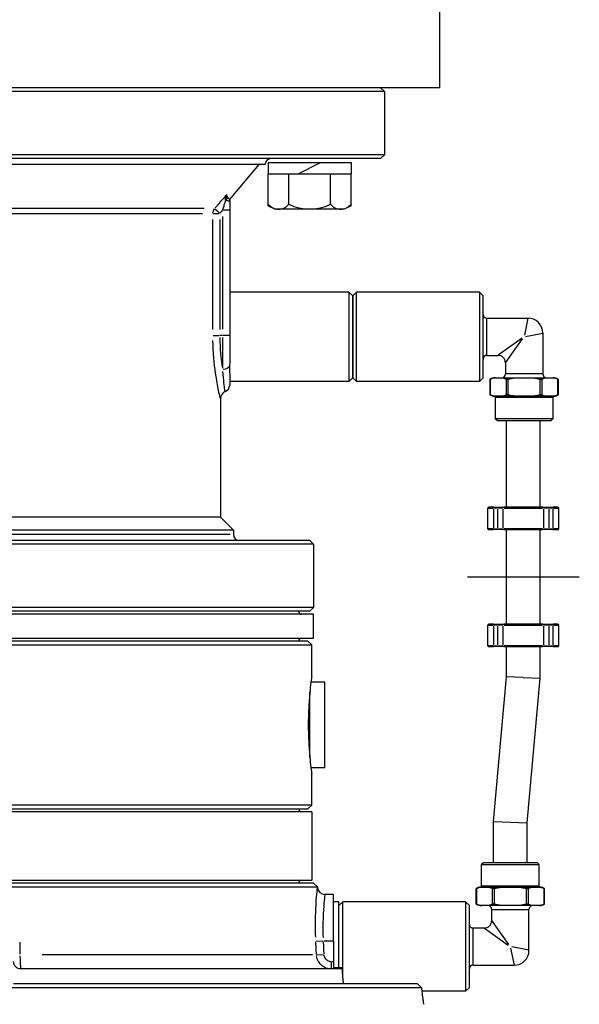
# Model space of a CAD drawing. Extents: x 605 to 1078, y -152 to 460.
# Drawn here: x 737 to 740, y -52 to -47 of the extents above; entities that cross this region are included whole.
import ezdxf

# ---------------------------------------------------------------- set-up
doc = ezdxf.new("R2010")
doc.units = 0
doc.header["$MEASUREMENT"] = 0
doc.linetypes.add('PHANTOM', pattern=[2.5, 1.25, -0.25, 0.25, -0.25, 0.25, -0.25])
for name, color, linetype in [('OBJECT-LT', 8, 'CONTINUOUS'), ('OBJECT-STD', 3, 'CONTINUOUS'), ('PHANTOM', 8, 'PHANTOM')]:
    doc.layers.add(name, color=color, linetype=linetype)

msp = doc.modelspace()

# ---------------------------------------------------------------- linework, layer by layer
at = {"layer": 'OBJECT-LT', "color": 0}
for p, q in [((738.0045, -47.5493), (738.0045, -47.6093)), ((738.0045, -47.5493), (738.4417, -47.5493)), ((738.1623, -47.6093), (738.2796, -47.5493)), ((738.4417, -47.5493), (738.4417, -47.6093)), ((738.0045, -47.6093), (738.4417, -47.6093)), ((738.0045, -47.7791), (738.0045, -47.6093)), ((738.1138, -47.77), (738.1138, -47.6093)), ((738.3324, -47.77), (738.3324, -47.6093)), ((738.4417, -47.7791), (738.4417, -47.6093)), ((737.6663, -47.7939), (735.1599, -47.7939)), ((737.8008, -47.8015), (737.7666, -47.8015)), ((738.0045, -47.7791), (738.0406, -47.7971)), ((738.4057, -47.7971), (738.0406, -47.7971)), ((738.4417, -47.7791), (738.4057, -47.7971)), ((735.1684, -47.8192), (737.6578, -47.8192)), ((737.712, -48.4324), (737.712, -47.8514)), ((737.7127, -47.8192), (737.7456, -47.8192)), ((737.7481, -47.8514), (737.7481, -48.4324)), ((737.7636, -48.4315), (737.7636, -47.8347)), ((739.1592, -48.568), (739.1592, -48.3736)), ((739.3756, -48.3727), (739.3576, -48.4631)), ((737.7127, -48.4647), (737.7456, -48.4647)), ((737.7628, -48.4647), (737.7489, -48.4647)), ((737.8006, -48.4647), (737.7664, -48.4647)), ((739.3452, -48.4785), (739.2186, -48.5689)), ((739.2579, -48.6082), (739.3483, -48.4816)), ((739.3637, -48.4692), (739.4541, -48.4512)), ((739.4532, -48.6676), (739.2588, -48.6676)), ((739.177, -48.6991), (739.177, -48.7737)), ((739.2622, -48.7737), (739.2622, -48.6991)), ((739.2708, -48.6991), (739.2708, -48.7737)), ((739.4412, -48.7737), (739.4412, -48.6991)), ((739.4498, -48.6991), (739.4498, -48.7737)), ((739.535, -48.7737), (739.535, -48.6991)), ((739.5111, -48.7855), (739.2009, -48.7855)), ((739.2053, -48.7904), (739.5067, -48.7904)), ((739.1649, -49.3768), (739.1921, -49.3768)), ((739.1944, -49.3719), (739.1944, -49.3764)), ((739.1944, -49.3822), (739.1944, -49.4796)), ((739.2154, -49.3768), (739.1955, -49.3768)), ((739.2166, -49.3719), (739.2166, -49.3764)), ((739.2166, -49.4796), (739.2166, -49.3822)), ((739.2429, -49.3768), (739.2183, -49.3768)), ((739.2436, -49.3822), (739.2436, -49.4796)), ((739.2498, -49.3768), (739.4539, -49.3768)), ((739.4601, -49.4796), (739.4601, -49.3822)), ((739.4855, -49.3768), (739.4608, -49.3768)), ((739.4872, -49.3719), (739.4872, -49.3764)), ((739.4872, -49.3822), (739.4872, -49.4796)), ((739.5082, -49.3768), (739.4883, -49.3768)), ((739.5093, -49.3764), (739.5093, -49.3719)), ((739.5093, -49.4796), (739.5093, -49.3822)), ((739.5117, -49.3768), (739.5388, -49.3768)), ((737.8032, -49.5159), (735.0229, -49.5159)), ((739.1921, -49.485), (739.1649, -49.485)), ((739.1944, -49.4899), (739.1944, -49.4854)), ((739.1955, -49.485), (739.2154, -49.485)), ((739.2166, -49.4899), (739.2166, -49.4854)), ((739.2183, -49.485), (739.2429, -49.485)), ((739.4539, -49.485), (739.2498, -49.485)), ((739.4608, -49.485), (739.4855, -49.485)), ((739.4872, -49.4899), (739.4872, -49.4854)), ((739.4883, -49.485), (739.5082, -49.485)), ((739.5093, -49.4899), (739.5093, -49.4854)), ((739.5388, -49.485), (739.5117, -49.485)), ((739.1944, -49.99), (739.1944, -49.9945)), ((739.2166, -49.99), (739.2166, -49.9945)), ((739.4872, -49.99), (739.4872, -49.9945)), ((739.5093, -49.9945), (739.5093, -49.99)), ((739.1649, -49.9949), (739.1921, -49.9949)), ((739.1944, -50.0003), (739.1944, -50.0977)), ((739.2154, -49.9949), (739.1955, -49.9949)), ((739.2166, -50.0977), (739.2166, -50.0003)), ((739.2429, -49.9949), (739.2183, -49.9949)), ((739.2436, -50.0003), (739.2436, -50.0977)), ((739.2498, -49.9949), (739.4539, -49.9949)), ((739.4601, -50.0977), (739.4601, -50.0003)), ((739.4855, -49.9949), (739.4608, -49.9949)), ((739.4872, -50.0003), (739.4872, -50.0977)), ((739.5082, -49.9949), (739.4883, -49.9949)), ((739.5093, -50.0977), (739.5093, -50.0003)), ((739.5117, -49.9949), (739.5388, -49.9949)), ((739.1921, -50.1031), (739.1649, -50.1031)), ((739.1944, -50.108), (739.1944, -50.1035)), ((739.1955, -50.1031), (739.2154, -50.1031)), ((739.2166, -50.108), (739.2166, -50.1035)), ((739.2183, -50.1031), (739.2429, -50.1031)), ((739.4539, -50.1031), (739.2498, -50.1031)), ((739.4608, -50.1031), (739.4855, -50.1031)), ((739.4872, -50.108), (739.4872, -50.1035)), ((739.4883, -50.1031), (739.5082, -50.1031)), ((739.5093, -50.108), (739.5093, -50.1035)), ((739.5388, -50.1031), (739.5117, -50.1031)), ((739.1044, -51.3901), (739.1044, -51.4647)), ((739.1283, -51.3783), (739.4385, -51.3783)), ((739.4341, -51.3734), (739.1327, -51.3734)), ((739.1896, -51.4647), (739.1896, -51.3901)), ((739.1982, -51.3901), (739.1982, -51.4647)), ((739.3686, -51.4647), (739.3686, -51.3901)), ((739.3772, -51.3901), (739.3772, -51.4647)), ((739.4624, -51.4647), (739.4624, -51.3901)), ((739.1862, -51.4962), (739.3806, -51.4962)), ((739.0865, -51.7902), (739.0865, -51.5958)), ((739.146, -51.5949), (739.2726, -51.6853)), ((739.2757, -51.6822), (739.1853, -51.5556)), ((738.2919, -51.6636), (738.2563, -51.6652)), ((738.3457, -51.6635), (738.2974, -51.6635)), ((739.2849, -51.7007), (739.303, -51.7911)), ((739.3815, -51.7126), (739.2911, -51.6946)), ((738.2375, -51.7358), (736.8092, -51.7358)), ((738.2594, -51.7358), (738.295, -51.7342)), ((738.3376, -51.7748), (738.3376, -51.811)), ((738.3381, -51.7718), (738.3478, -51.7718))]:
    msp.add_line(p, q, dxfattribs=at)
for centre, radius, start, end in [((738.0591, -47.7283), 0.0687, 217.341, 322.659), ((738.2231, -47.5627), 0.2344, 242.2042, 297.7958), ((738.3871, -47.7283), 0.0687, 217.341, 322.659)]:
    msp.add_arc(centre, radius, start, end, dxfattribs=at)
at = {"layer": 'OBJECT-LT', "color": 0, "extrusion": (0, 0, -1)}
for centre, major_axis, ratio, start_param, end_param in [((737.7665, -47.7315), (0.0194, 0.0031), 0.669956, 0.051737, 0.983007), ((737.7707, -47.7426), (0.0165, 0.0107), 0.572489, 0.069057, 1.312091), ((737.7502, -47.8192), (0, 0.0394), 0.970351, 4.747296, 5.375614), ((737.7502, -47.8192), (-0.0296, 0.0259), 0.034516, 4.819017, 6.029592), ((737.7615, -48.6205), (0.0394, 0), 0.607548, 0.205403, 1.44933), ((739.2481, -49.3768), (0, 0.00492), 0.916515, 4.790929, 6.204645), ((739.4556, -49.3768), (0, 0.00492), 0.916515, 0.07854, 1.492257), ((739.2481, -49.485), (0, -0.00492), 0.916515, 0.07854, 1.492257), ((739.4556, -49.485), (0, -0.00492), 0.916515, 4.790929, 6.204645), ((739.2481, -49.9949), (0, 0.00492), 0.916515, 4.790929, 6.204645), ((739.4556, -49.9949), (0, 0.00492), 0.916515, 0.07854, 1.492257), ((739.2481, -50.1031), (0, -0.00492), 0.916515, 0.07854, 1.492257), ((739.4556, -50.1031), (0, -0.00492), 0.916515, 4.790929, 6.204645)]:
    msp.add_ellipse(centre, major_axis=major_axis, ratio=ratio, start_param=start_param, end_param=end_param, dxfattribs=at)
at = {"layer": 'OBJECT-LT', "color": 0}
for points, knots in [([(737.7242, -47.7901), (737.7391, -47.7731), (737.754, -47.756), (737.7734, -47.7338), (737.778, -47.7286), (737.7825, -47.7234)], [-2.062706, -2.062706, -2.062706, -2.062706, -1.7171836, -1.7171836, -1.6117114, -1.6117114, -1.6117114, -1.6117114]), ([(737.7644, -47.7989), (737.7655, -47.7956), (737.7665, -47.7922), (737.7697, -47.7822), (737.7718, -47.7756), (737.7756, -47.7634), (737.7774, -47.7578), (737.779, -47.7523)], [-0.6359851, -0.6359851, -0.6359851, -0.6359851, -0.5715598, -0.5715598, -0.4409176, -0.4409176, -0.3259144, -0.3259144, -0.3259144, -0.3259144]), ([(737.7796, -47.7495), (737.7795, -47.7493), (737.7794, -47.7491), (737.7791, -47.7484), (737.779, -47.7478), (737.7786, -47.7463), (737.7784, -47.7453), (737.7782, -47.7435), (737.7782, -47.7425), (737.7782, -47.7416)], [-0.07414481, -0.07414481, -0.07414481, -0.07414481, -0.06829127, -0.06829127, -0.05268184, -0.05268184, -0.02770675, -0.02770675, -0.00390236, -0.00390236, -0.00390236, -0.00390236]), ([(737.7783, -47.74), (737.7783, -47.7394), (737.7784, -47.7389), (737.7787, -47.7368), (737.779, -47.7353), (737.78, -47.7315), (737.7808, -47.7292), (737.7828, -47.7247), (737.7839, -47.7226), (737.7851, -47.7206)], [-0.176212, -0.176212, -0.176212, -0.176212, -0.162226, -0.162226, -0.1249302, -0.1249302, -0.0652568, -0.0652568, -0.0083806, -0.0083806, -0.0083806, -0.0083806]), ([(737.8008, -47.7546), (737.8007, -47.7546), (737.8006, -47.7546), (737.7999, -47.7547), (737.7989, -47.7546), (737.7957, -47.7544), (737.7929, -47.7541), (737.7869, -47.7528), (737.7838, -47.7518), (737.7811, -47.7505)], [-0.1384078, -0.1384078, -0.1384078, -0.1384078, -0.1274809, -0.1274809, -0.0983424, -0.0983424, -0.0517208, -0.0517208, -0.0072846, -0.0072846, -0.0072846, -0.0072846]), ([(737.7636, -48.6365), (737.7636, -48.6311), (737.7636, -48.6255), (737.7636, -48.5759), (737.7636, -48.5253), (737.7636, -48.4743)], [-0.8050458, -0.8050458, -0.8050458, -0.8050458, -0.7175211, -0.7175211, -0.0423708, -0.0423708, -0.0423708, -0.0423708]), ([(737.7513, -48.796), (737.749, -48.7878), (737.737, -48.7383), (737.7192, -48.6134), (737.7135, -48.5526), (737.7123, -48.4908)], [-2.520021, -2.520021, -2.520021, -2.520021, -1.076557, -1.076557, -0.132633, -0.132633, -0.132633, -0.132633]), ([(737.7762, -48.7603), (737.7761, -48.7593), (737.7756, -48.7559), (737.7728, -48.7338), (737.7685, -48.6996), (737.7645, -48.6547)], [-1.125794, -1.125794, -1.125794, -1.125794, -0.841044, -0.841044, -0.059252, -0.059252, -0.059252, -0.059252]), ([(738.255, -51.6429), (738.2533, -51.5907), (738.2539, -51.5396), (738.2587, -51.4305), (738.2634, -51.3876), (738.2643, -51.3807)], [-4.418135, -4.418135, -4.418135, -4.418135, -3.619858, -3.619858, -2.377798, -2.377798, -2.377798, -2.377798]), ([(738.3036, -51.4183), (738.3028, -51.4242), (738.2978, -51.4611), (738.2929, -51.5552), (738.2922, -51.5993), (738.2939, -51.6443)], [2.377798, 2.377798, 2.377798, 2.377798, 3.619858, 3.619858, 4.418135, 4.418135, 4.418135, 4.418135]), ([(736.6926, -51.6687), (736.6926, -51.6753), (736.6926, -51.6818), (736.6926, -51.7007), (736.6926, -51.7131), (736.6926, -51.7277), (736.6926, -51.73), (736.6926, -51.7323)], [-0.9242397, -0.9242397, -0.9242397, -0.9242397, -0.8244192, -0.8244192, -0.6359805, -0.6359805, -0.6010736, -0.6010736, -0.6010736, -0.6010736]), ([(738.2588, -51.7323), (738.2587, -51.73), (738.2586, -51.7277), (738.2579, -51.7131), (738.2574, -51.7007), (738.2565, -51.6818), (738.2562, -51.6753), (738.256, -51.6687)], [-0.3411198, -0.3411198, -0.3411198, -0.3411198, -0.3062129, -0.3062129, -0.1177742, -0.1177742, -0.0179537, -0.0179537, -0.0179537, -0.0179537]), ([(738.2948, -51.667), (738.2951, -51.6736), (738.2954, -51.6801), (738.2963, -51.699), (738.2968, -51.7114), (738.2975, -51.726), (738.2976, -51.7283), (738.2977, -51.7306)], [0.0179537, 0.0179537, 0.0179537, 0.0179537, 0.1177742, 0.1177742, 0.3062129, 0.3062129, 0.3411198, 0.3411198, 0.3411198, 0.3411198]), ([(736.6927, -51.7418), (736.6927, -51.7468), (736.6928, -51.7518), (736.6931, -51.7643), (736.6934, -51.7715), (736.694, -51.7821), (736.6942, -51.7859), (736.6946, -51.7911), (736.6948, -51.7927), (736.6952, -51.7968), (736.6954, -51.799), (736.6961, -51.8041), (736.6965, -51.8066), (736.6973, -51.8096), (736.6977, -51.8105), (736.6981, -51.8109)], [0.015266, 0.015266, 0.015266, 0.015266, 0.0534308, 0.0534308, 0.1144946, 0.1144946, 0.1526595, 0.1526595, 0.171742, 0.171742, 0.2022739, 0.2022739, 0.2511249, 0.2511249, 0.2900531, 0.2900531, 0.2900531, 0.2900531]), ([(738.3316, -51.8109), (738.3267, -51.8105), (738.3217, -51.8097), (738.3092, -51.8062), (738.3018, -51.803), (738.2908, -51.7959), (738.2869, -51.7928), (738.2815, -51.7877), (738.2797, -51.7859), (738.2755, -51.7809), (738.2731, -51.7777), (738.2675, -51.7688), (738.2648, -51.763), (738.2612, -51.752), (738.26, -51.7469), (738.2594, -51.7418)], [0.015266, 0.015266, 0.015266, 0.015266, 0.0534308, 0.0534308, 0.1144946, 0.1144946, 0.1526595, 0.1526595, 0.171742, 0.171742, 0.2022739, 0.2022739, 0.2511249, 0.2511249, 0.2900531, 0.2900531, 0.2900531, 0.2900531]), ([(738.2981, -51.7371), (738.2984, -51.7397), (738.2989, -51.7422), (738.3008, -51.7477), (738.3021, -51.7506), (738.305, -51.755), (738.3062, -51.7567), (738.3083, -51.7591), (738.3092, -51.76), (738.3119, -51.7626), (738.314, -51.7642), (738.3195, -51.7677), (738.3232, -51.7693), (738.3295, -51.771), (738.3321, -51.7714), (738.3346, -51.7716)], [-0.2900531, -0.2900531, -0.2900531, -0.2900531, -0.2511249, -0.2511249, -0.2022739, -0.2022739, -0.171742, -0.171742, -0.1526595, -0.1526595, -0.1144946, -0.1144946, -0.0534308, -0.0534308, -0.015266, -0.015266, -0.015266, -0.015266])]:
    msp.add_open_spline(points, degree=3, knots=knots, dxfattribs=at)
for points in [[(737.7628, -47.8024), (737.7582, -47.8077), (737.7535, -47.813), (737.7489, -47.8183)], [(737.7482, -48.4743), (737.7488, -48.5323), (737.7547, -48.5901), (737.7623, -48.6367)]]:
    msp.add_open_spline(points, degree=3, dxfattribs=at)
at = {"layer": 'OBJECT-STD', "color": 0}
for p, q in [((738.9106, -47.1556), (738.9106, -46.5306)), ((738.9106, -47.1556), (733.9106, -47.1556)), ((738.6178, -47.1753), (734.2084, -47.1753)), ((738.5981, -47.1556), (734.2281, -47.1556)), ((738.5981, -47.1556), (738.6178, -47.1753)), ((738.6178, -47.1753), (738.6178, -47.5099)), ((738.6178, -47.5099), (734.2084, -47.5099)), ((738.5981, -47.5296), (734.2281, -47.5296)), ((738.5981, -47.5296), (738.6178, -47.5099)), ((737.9879, -47.5611), (734.8383, -47.5611)), ((737.7997, -47.7476), (737.9562, -47.5611)), ((737.8009, -47.8015), (737.8009, -48.4366)), ((738.4308, -48.2346), (737.8009, -48.2346)), ((738.4308, -48.2346), (738.4308, -48.707)), ((738.4505, -48.2543), (738.4308, -48.2346)), ((738.4505, -48.2543), (738.4702, -48.2346)), ((738.4505, -48.2543), (738.4505, -48.6873)), ((738.4505, -48.6873), (738.4505, -48.2543)), ((738.4702, -48.707), (738.4702, -48.2346)), ((739.1198, -48.2346), (738.4702, -48.2346)), ((739.1198, -48.2346), (739.1198, -48.707)), ((739.1395, -48.2543), (739.1198, -48.2346)), ((739.1395, -48.6873), (739.1395, -48.2543)), ((739.1592, -48.3724), (739.3757, -48.3724)), ((739.4544, -48.4511), (739.4544, -48.6676)), ((739.1592, -48.5692), (739.2182, -48.5692)), ((739.2576, -48.6086), (739.2576, -48.6676)), ((738.4505, -48.6873), (738.4308, -48.707)), ((738.4505, -48.6873), (738.4702, -48.707)), ((739.1395, -48.6873), (739.1198, -48.707)), ((739.2034, -48.6873), (739.5086, -48.6873)), ((738.4308, -48.707), (737.8007, -48.707)), ((739.1198, -48.707), (738.4702, -48.707)), ((739.1757, -48.6958), (739.1757, -48.777)), ((739.5363, -48.6958), (739.5363, -48.777)), ((739.2034, -48.7904), (739.2034, -48.9039)), ((739.5086, -48.7904), (739.5086, -48.9039)), ((737.7517, -48.7973), (737.7517, -49.4248)), ((739.5086, -48.9039), (739.2034, -48.9039)), ((739.2133, -48.9137), (739.2034, -48.9039)), ((739.2133, -48.9137), (739.4987, -48.9137)), ((739.2633, -49.3718), (739.2633, -48.9137)), ((739.4404, -48.9204), (739.4421, -48.9137)), ((739.4404, -49.3718), (739.4404, -48.9204)), ((739.4987, -48.9137), (739.5086, -48.9039)), ((739.1649, -49.485), (739.1649, -49.3768)), ((739.1944, -49.3718), (739.1698, -49.3718)), ((739.1944, -49.3718), (739.2166, -49.3718)), ((739.2166, -49.3718), (739.2481, -49.3718)), ((739.4556, -49.3718), (739.2481, -49.3718)), ((739.4556, -49.3718), (739.4872, -49.3718)), ((739.4872, -49.3718), (739.5093, -49.3718)), ((739.534, -49.3718), (739.5093, -49.3718)), ((739.5389, -49.485), (739.5389, -49.3768)), ((737.7517, -49.4248), (735.0745, -49.4248)), ((737.7517, -49.4248), (737.8206, -49.4936)), ((737.8206, -49.4936), (735.0056, -49.4936)), ((737.8206, -49.4936), (737.8206, -49.5159)), ((739.1698, -49.49), (739.1944, -49.49)), ((739.2166, -49.49), (739.1944, -49.49)), ((739.2481, -49.49), (739.2166, -49.49)), ((739.2481, -49.49), (739.4556, -49.49)), ((739.2633, -49.99), (739.2633, -49.49)), ((739.4404, -49.99), (739.4404, -49.49)), ((739.4872, -49.49), (739.4556, -49.49)), ((739.5093, -49.49), (739.4872, -49.49)), ((739.5093, -49.49), (739.534, -49.49)), ((738.2438, -49.567), (734.5824, -49.567)), ((738.2241, -49.5473), (734.6021, -49.5473)), ((738.2241, -49.5473), (738.2438, -49.567)), ((738.2438, -49.567), (738.2438, -49.9017)), ((738.2438, -49.9017), (734.5824, -49.9017)), ((738.2438, -49.9371), (734.5824, -49.9371)), ((738.2241, -49.9214), (734.6021, -49.9214)), ((738.2241, -49.9214), (738.2438, -49.9017)), ((738.2438, -50.0631), (738.2438, -49.9371)), ((739.1944, -49.99), (739.1698, -49.99)), ((739.1944, -49.99), (739.2166, -49.99)), ((739.2166, -49.99), (739.2481, -49.99)), ((739.4556, -49.99), (739.2481, -49.99)), ((739.4556, -49.99), (739.4872, -49.99)), ((739.4872, -49.99), (739.5093, -49.99)), ((739.534, -49.99), (739.5093, -49.99)), ((739.1649, -50.1031), (739.1649, -49.9949)), ((739.5389, -50.1031), (739.5389, -49.9949)), ((734.5824, -50.0631), (738.2438, -50.0631)), ((738.2143, -50.0788), (734.6119, -50.0788)), ((738.2143, -50.0788), (738.234, -50.0985)), ((734.5922, -50.0985), (738.234, -50.0985)), ((738.234, -50.2658), (738.234, -50.0985)), ((739.1698, -50.1081), (739.1944, -50.1081)), ((739.2166, -50.1081), (739.1944, -50.1081)), ((739.2481, -50.1081), (739.2166, -50.1081)), ((739.2481, -50.1081), (739.4556, -50.1081)), ((739.2633, -50.2674), (739.2633, -50.1081)), ((739.4404, -50.2753), (739.4404, -50.1081)), ((739.4872, -50.1081), (739.4556, -50.1081)), ((739.5093, -50.1081), (739.4872, -50.1081)), ((739.5093, -50.1081), (739.534, -50.1081)), ((738.3029, -50.2954), (738.23, -50.2954)), ((738.3029, -50.7481), (738.3029, -50.2954)), ((739.1948, -51.0311), (739.2633, -50.2674)), ((739.3519, -50.2713), (739.2633, -50.2674)), ((739.3519, -50.2713), (739.4404, -50.2753)), ((739.372, -51.039), (739.4404, -50.2753)), ((738.2241, -50.6942), (738.2241, -50.3493)), ((738.3029, -50.7481), (738.23, -50.7481)), ((738.234, -50.945), (738.234, -50.7777)), ((738.234, -50.945), (734.5922, -50.945)), ((738.234, -50.9804), (734.5922, -50.9804)), ((734.6119, -50.9647), (738.2143, -50.9647)), ((738.2143, -50.9647), (738.234, -50.945)), ((738.234, -50.9804), (738.234, -51.3426)), ((739.1948, -51.0311), (739.2834, -51.035)), ((739.1948, -51.2501), (739.1948, -51.0311)), ((739.2834, -51.035), (739.372, -51.039)), ((739.372, -51.2501), (739.372, -51.039)), ((739.1407, -51.2501), (739.1308, -51.2599)), ((739.1308, -51.2599), (739.436, -51.2599)), ((739.1308, -51.3734), (739.1308, -51.2599)), ((739.4261, -51.2501), (739.1407, -51.2501)), ((739.4261, -51.2501), (739.436, -51.2599)), ((739.436, -51.3734), (739.436, -51.2599)), ((734.5922, -51.3426), (738.234, -51.3426)), ((734.5619, -51.378), (738.2643, -51.378)), ((738.2438, -51.3584), (734.5824, -51.3584)), ((738.2438, -51.3584), (738.2643, -51.378)), ((738.2643, -51.378), (738.2644, -51.3798)), ((739.1031, -51.4681), (739.1031, -51.3868)), ((739.4637, -51.4681), (739.4637, -51.3868)), ((738.3484, -51.4174), (738.3038, -51.4174)), ((738.3484, -51.6635), (738.3484, -51.4174)), ((738.3779, -51.4568), (738.3484, -51.4568)), ((738.3779, -51.8041), (738.3779, -51.4568)), ((738.3779, -51.4765), (738.3976, -51.4568)), ((738.3976, -51.8588), (738.3976, -51.4568)), ((739.0472, -51.4568), (738.3976, -51.4568)), ((739.0472, -51.4568), (739.0472, -51.9292)), ((739.0669, -51.4765), (739.0472, -51.4568)), ((739.0669, -51.9095), (739.0669, -51.4765)), ((739.436, -51.4765), (739.1308, -51.4765)), ((739.185, -51.5552), (739.185, -51.4962)), ((739.3818, -51.7127), (739.3818, -51.4962)), ((739.0865, -51.5946), (739.1456, -51.5946)), ((738.3484, -51.6635), (738.3484, -51.7718)), ((738.3906, -51.8111), (736.6985, -51.8111)), ((738.3484, -51.7718), (738.3484, -51.8041)), ((738.3484, -51.8041), (738.3937, -51.8041)), ((739.0865, -51.7914), (739.3031, -51.7914)), ((736.6395, -51.9095), (738.8139, -51.9095)), ((738.7921, -51.8899), (736.6592, -51.8899)), ((739.0669, -51.9095), (739.0472, -51.9292)), ((739.0472, -51.9292), (738.816, -51.9292))]:
    msp.add_line(p, q, dxfattribs=at)
for centre, radius, start, end in [((738.0194, -47.5611), 0.0315, 90, 180), ((739.1592, -48.3527), 0.0197, 180, 270), ((739.3757, -48.4511), 0.0787, 0, 90), ((739.1592, -48.5889), 0.0197, 90, 180), ((739.2182, -48.6086), 0.0394, 0, 90), ((739.2034, -48.7373), 0.0499, 90, 123.7705), ((739.2379, -48.6676), 0.0197, 270, 0), ((739.4741, -48.6676), 0.0197, 180, 270), ((739.5086, -48.7373), 0.0499, 56.2295, 90), ((737.7615, -48.7243), 0.0394, 292.0243, 356.5278), ((737.791, -48.7973), 0.0394, 112.0243, 180), ((739.2034, -48.7373), 0.0485, 235.0694, 264.7127), ((739.1985, -48.7904), 0.00492, 0, 84.7127), ((739.5135, -48.7904), 0.00492, 95.2873, 180), ((739.5086, -48.7373), 0.0485, 275.2873, 304.9306), ((739.1698, -49.3768), 0.00492, 90, 180), ((739.534, -49.3768), 0.00492, 0, 90), ((737.8521, -49.5159), 0.0315, 180, 270), ((739.1698, -49.485), 0.00492, 180, 270), ((739.534, -49.485), 0.00492, 270, 0), ((738.1808, -49.9214), 0.0157, 180, 270), ((739.1698, -49.9949), 0.00492, 90, 180), ((739.534, -49.9949), 0.00492, 0, 90), ((738.1808, -50.0788), 0.0157, 90, 180), ((739.1698, -50.1031), 0.00492, 180, 270), ((739.534, -50.1031), 0.00492, 270, 0), ((738.1808, -50.9647), 0.0157, 180, 270), ((738.1808, -51.3584), 0.0157, 90, 180), ((738.3038, -51.3781), 0.0394, 182.5, 270), ((739.1308, -51.4265), 0.0485, 95.2873, 124.9306), ((739.1259, -51.3734), 0.00492, 275.2873, 0), ((739.4409, -51.3734), 0.00492, 180, 264.7127), ((739.436, -51.4265), 0.0485, 55.0694, 84.7127), ((739.1308, -51.4265), 0.0499, 236.2295, 270), ((739.1653, -51.4962), 0.0197, 0, 90), ((739.4015, -51.4962), 0.0197, 90, 180), ((739.436, -51.4265), 0.0499, 270, 303.7705), ((739.0865, -51.5749), 0.0197, 180, 270), ((739.1456, -51.5552), 0.0394, 270, 0), ((739.3031, -51.7127), 0.0787, 270, 0), ((739.0865, -51.8111), 0.0197, 90, 180)]:
    msp.add_arc(centre, radius, start, end, dxfattribs=at)
for points in [[(737.7858, -47.7262), (737.7858, -47.7241), (737.7858, -47.7219), (737.7857, -47.7196)], [(737.8009, -48.4366), (737.8009, -48.4461), (737.8008, -48.4556), (737.8008, -48.4647)], [(738.3937, -51.8041), (738.3939, -51.8064), (738.394, -51.8088), (738.3942, -51.8111)], [(738.3942, -51.8111), (738.3959, -51.8406), (738.3982, -51.8676), (738.4004, -51.8899)], [(738.7921, -51.8899), (738.7994, -51.8964), (738.8067, -51.9031), (738.8139, -51.9095)]]:
    msp.add_open_spline(points, degree=3, dxfattribs=at)
for points, knots in [([(737.7858, -47.7262), (737.7858, -47.7264), (737.7858, -47.7265), (737.7858, -47.7268), (737.7858, -47.727), (737.7858, -47.7273), (737.7858, -47.7274), (737.7859, -47.7277), (737.7859, -47.7279), (737.7859, -47.7281), (737.7859, -47.7283), (737.786, -47.7284)], [0.15003667, 0.15003667, 0.15003667, 0.15003667, 0.15713653, 0.15713653, 0.16423639, 0.16423639, 0.17133624, 0.17133624, 0.1784361, 0.1784361, 0.18553596, 0.18553596, 0.18553596, 0.18553596]), ([(737.786, -47.7284), (737.786, -47.7287), (737.7861, -47.729), (737.7862, -47.7296), (737.7863, -47.7299), (737.7864, -47.7304), (737.7865, -47.7306), (737.7867, -47.731), (737.7868, -47.7312), (737.787, -47.7316), (737.7871, -47.7318), (737.7872, -47.7319)], [0, 0, 0, 0, 0.01560943, 0.01560943, 0.03121887, 0.03121887, 0.0468283, 0.0468283, 0.06243774, 0.06243774, 0.07804717, 0.07804717, 0.07804717, 0.07804717]), ([(737.7872, -47.7319), (737.7874, -47.7323), (737.7878, -47.7328), (737.7886, -47.7337), (737.789, -47.7341), (737.7903, -47.7353), (737.791, -47.7359), (737.793, -47.7377), (737.7942, -47.7387), (737.7972, -47.7424), (737.7987, -47.7445), (737.8004, -47.7497), (737.8009, -47.752), (737.8009, -47.7546)], [0, 0, 0, 0, 0.0291385, 0.0291385, 0.058277, 0.058277, 0.0874154, 0.0874154, 0.1165539, 0.1165539, 0.1355883, 0.1355883, 0.1456924, 0.1456924, 0.1456924, 0.1456924]), ([(737.8009, -47.7546), (737.8009, -47.7564), (737.8009, -47.7582), (737.8009, -47.7684), (737.8009, -47.7769), (737.8009, -47.7908), (737.8009, -47.7962), (737.8009, -47.8015)], [0.4121533, 0.4121533, 0.4121533, 0.4121533, 0.4409176, 0.4409176, 0.5715598, 0.5715598, 0.6532112, 0.6532112, 0.6532112, 0.6532112]), ([(737.8008, -48.4647), (737.8008, -48.4946), (737.8007, -48.5244), (737.8006, -48.5782), (737.8006, -48.6022), (737.8005, -48.6237)], [-1.4244461, -1.4244461, -1.4244461, -1.4244461, -0.9685295, -0.9685295, -0.5583456, -0.5583456, -0.5583456, -0.5583456]), ([(737.8005, -48.6237), (737.8005, -48.6478), (737.8005, -48.6686), (737.8006, -48.7009), (737.8007, -48.7125), (737.8008, -48.7243), (737.8008, -48.7267), (737.8008, -48.7267)], [-2.42577, -2.42577, -2.42577, -2.42577, -1.967705, -1.967705, -1.525831, -1.525831, -1.213101, -1.213101, -1.213101, -1.213101]), ([(739.177, -48.6949), (739.183, -48.6914), (739.1895, -48.6897), (739.2041, -48.6876), (739.2122, -48.6876), (739.227, -48.6876), (739.2352, -48.6876), (739.2498, -48.6897), (739.2563, -48.6914), (739.2622, -48.6949)], [1.028133, 1.028133, 1.028133, 1.028133, 1.2138978, 1.2138978, 1.4393905, 1.4393905, 1.6648831, 1.6648831, 1.8506479, 1.8506479, 1.8506479, 1.8506479]), ([(739.2708, -48.6949), (739.2827, -48.6914), (739.2957, -48.6897), (739.325, -48.6876), (739.3412, -48.6876), (739.3708, -48.6876), (739.3871, -48.6876), (739.4163, -48.6897), (739.4293, -48.6914), (739.4412, -48.6949)], [1.028133, 1.028133, 1.028133, 1.028133, 1.2138978, 1.2138978, 1.4393905, 1.4393905, 1.6648831, 1.6648831, 1.8506479, 1.8506479, 1.8506479, 1.8506479]), ([(739.4498, -48.6949), (739.4557, -48.6914), (739.4622, -48.6897), (739.4769, -48.6876), (739.485, -48.6876), (739.4998, -48.6876), (739.5079, -48.6876), (739.5225, -48.6897), (739.5291, -48.6914), (739.535, -48.6949)], [1.028133, 1.028133, 1.028133, 1.028133, 1.2138978, 1.2138978, 1.4393905, 1.4393905, 1.6648831, 1.6648831, 1.8506479, 1.8506479, 1.8506479, 1.8506479]), ([(739.1757, -48.6958), (739.1757, -48.6958), (739.1757, -48.6958), (739.1757, -48.6958), (739.1757, -48.6958), (739.1757, -48.6958), (739.1757, -48.6957), (739.1757, -48.6957), (739.1758, -48.6957), (739.1761, -48.6955), (739.1765, -48.6953), (739.177, -48.695), (739.177, -48.695), (739.177, -48.6949)], [0, 0, 0, 0, 0.00040349, 0.00040349, 0.00154069, 0.00154069, 0.00345729, 0.00345729, 0.01021335, 0.01021335, 0.02588982, 0.02588982, 0.02665417, 0.02665417, 0.02665417, 0.02665417]), ([(739.2622, -48.6949), (739.2625, -48.6951), (739.2629, -48.6953), (739.2637, -48.6955), (739.2642, -48.6956), (739.265, -48.6957), (739.2652, -48.6957), (739.2655, -48.6958), (739.2656, -48.6958), (739.2657, -48.6958), (739.2658, -48.6958), (739.2658, -48.6958), (739.2659, -48.6958), (739.2659, -48.6958), (739.266, -48.6958), (739.266, -48.6958), (739.2662, -48.6958), (739.2663, -48.6957), (739.2668, -48.6957), (739.2673, -48.6957), (739.2686, -48.6955), (739.2696, -48.6953), (739.2707, -48.695), (739.2707, -48.695), (739.2708, -48.6949)], [-0.02663509, -0.02663509, -0.02663509, -0.02663509, -0.01748355, -0.01748355, -0.00624971, -0.00624971, -0.00250602, -0.00250602, -0.00102933, -0.00102933, 0, 0, 0, 0.00040349, 0.00040349, 0.00154069, 0.00154069, 0.00345729, 0.00345729, 0.01021335, 0.01021335, 0.02588982, 0.02588982, 0.02665417, 0.02665417, 0.02665417, 0.02665417]), ([(739.4412, -48.6949), (739.4418, -48.6951), (739.4424, -48.6953), (739.4437, -48.6955), (739.4444, -48.6956), (739.4453, -48.6957), (739.4455, -48.6957), (739.4458, -48.6958), (739.4459, -48.6958), (739.446, -48.6958), (739.4461, -48.6958), (739.4462, -48.6958), (739.4462, -48.6958), (739.4462, -48.6958), (739.4463, -48.6958), (739.4464, -48.6958), (739.4465, -48.6958), (739.4466, -48.6957), (739.4471, -48.6957), (739.4475, -48.6957), (739.4486, -48.6955), (739.4492, -48.6953), (739.4497, -48.695), (739.4497, -48.695), (739.4498, -48.6949)], [-0.02663509, -0.02663509, -0.02663509, -0.02663509, -0.01748355, -0.01748355, -0.00624971, -0.00624971, -0.00250602, -0.00250602, -0.00102933, -0.00102933, 0, 0, 0, 0.00040349, 0.00040349, 0.00154069, 0.00154069, 0.00345729, 0.00345729, 0.01021335, 0.01021335, 0.02588982, 0.02588982, 0.02665417, 0.02665417, 0.02665417, 0.02665417]), ([(739.535, -48.6949), (739.5353, -48.6951), (739.5355, -48.6953), (739.536, -48.6955), (739.5362, -48.6956), (739.5363, -48.6957), (739.5363, -48.6957), (739.5363, -48.6958), (739.5363, -48.6958), (739.5363, -48.6958), (739.5363, -48.6958), (739.5363, -48.6958)], [-0.02663509, -0.02663509, -0.02663509, -0.02663509, -0.01748355, -0.01748355, -0.00624971, -0.00624971, -0.00250602, -0.00250602, -0.00102933, -0.00102933, 0, 0, 0, 0]), ([(739.177, -48.7779), (739.1768, -48.7777), (739.1765, -48.7776), (739.1761, -48.7773), (739.1759, -48.7772), (739.1758, -48.7771), (739.1757, -48.777), (739.1757, -48.777), (739.1757, -48.777), (739.1757, -48.777), (739.1757, -48.777), (739.1757, -48.777), (739.1757, -48.777), (739.1757, -48.777)], [-0.19075344, -0.19075344, -0.19075344, -0.19075344, -0.18291466, -0.18291466, -0.17175043, -0.17175043, -0.16691036, -0.16691036, -0.1652839, -0.1652839, -0.1642286, -0.1642286, -0.16406624, -0.16406624, -0.16406624, -0.16406624]), ([(739.2622, -48.7779), (739.2562, -48.7816), (739.2495, -48.7834), (739.2349, -48.7854), (739.2269, -48.7855), (739.2196, -48.7855), (739.2123, -48.7855), (739.2044, -48.7854), (739.1897, -48.7834), (739.183, -48.7816), (739.177, -48.7779)], [-0.4117316, -0.4117316, -0.4117316, -0.4117316, -0.2218284, -0.2218284, 0, 0, 0, 0.2218284, 0.2218284, 0.4117316, 0.4117316, 0.4117316, 0.4117316]), ([(739.2708, -48.7779), (739.2703, -48.7777), (739.2698, -48.7776), (739.2686, -48.7773), (739.2679, -48.7772), (739.2669, -48.7771), (739.2666, -48.777), (739.2662, -48.777), (739.2661, -48.777), (739.266, -48.777), (739.2659, -48.777), (739.2658, -48.777), (739.2658, -48.777), (739.2656, -48.777), (739.2656, -48.777), (739.2654, -48.777), (739.2652, -48.777), (739.2644, -48.7771), (739.2638, -48.7772), (739.2628, -48.7775), (739.2625, -48.7777), (739.2622, -48.7779)], [-0.19075344, -0.19075344, -0.19075344, -0.19075344, -0.18291466, -0.18291466, -0.17175043, -0.17175043, -0.16691036, -0.16691036, -0.1652839, -0.1652839, -0.1642286, -0.1642286, -0.16323154, -0.16323154, -0.1619167, -0.1619167, -0.15968686, -0.15968686, -0.14624134, -0.14624134, -0.13734764, -0.13734764, -0.13734764, -0.13734764]), ([(739.4412, -48.7779), (739.4292, -48.7816), (739.4158, -48.7834), (739.3866, -48.7854), (739.3706, -48.7855), (739.356, -48.7855), (739.3415, -48.7855), (739.3255, -48.7854), (739.2962, -48.7834), (739.2829, -48.7816), (739.2708, -48.7779)], [-0.4117316, -0.4117316, -0.4117316, -0.4117316, -0.2218284, -0.2218284, 0, 0, 0, 0.2218284, 0.2218284, 0.4117316, 0.4117316, 0.4117316, 0.4117316]), ([(739.4498, -48.7779), (739.4495, -48.7777), (739.4492, -48.7776), (739.4485, -48.7773), (739.448, -48.7772), (739.4472, -48.7771), (739.4469, -48.777), (739.4466, -48.777), (739.4465, -48.777), (739.4463, -48.777), (739.4463, -48.777), (739.4461, -48.777), (739.4461, -48.777), (739.4459, -48.777), (739.4459, -48.777), (739.4457, -48.777), (739.4455, -48.777), (739.4446, -48.7771), (739.4438, -48.7772), (739.4424, -48.7775), (739.4418, -48.7777), (739.4412, -48.7779)], [-0.19075344, -0.19075344, -0.19075344, -0.19075344, -0.18291466, -0.18291466, -0.17175043, -0.17175043, -0.16691036, -0.16691036, -0.1652839, -0.1652839, -0.1642286, -0.1642286, -0.16323154, -0.16323154, -0.1619167, -0.1619167, -0.15968686, -0.15968686, -0.14624134, -0.14624134, -0.13734764, -0.13734764, -0.13734764, -0.13734764]), ([(739.535, -48.7779), (739.529, -48.7816), (739.5223, -48.7834), (739.5077, -48.7854), (739.4997, -48.7855), (739.4924, -48.7855), (739.4851, -48.7855), (739.4771, -48.7854), (739.4625, -48.7834), (739.4558, -48.7816), (739.4498, -48.7779)], [-0.4117316, -0.4117316, -0.4117316, -0.4117316, -0.2218284, -0.2218284, 0, 0, 0, 0.2218284, 0.2218284, 0.4117316, 0.4117316, 0.4117316, 0.4117316]), ([(739.5363, -48.777), (739.5363, -48.777), (739.5363, -48.777), (739.5363, -48.777), (739.5363, -48.777), (739.5363, -48.777), (739.5363, -48.777), (739.5362, -48.7771), (739.536, -48.7772), (739.5355, -48.7775), (739.5353, -48.7777), (739.535, -48.7779)], [-0.16406624, -0.16406624, -0.16406624, -0.16406624, -0.16323154, -0.16323154, -0.1619167, -0.1619167, -0.15968686, -0.15968686, -0.14624134, -0.14624134, -0.13734764, -0.13734764, -0.13734764, -0.13734764]), ([(738.234, -50.2658), (738.234, -50.2658), (738.233, -50.2723), (738.2296, -50.2984), (738.2272, -50.3181), (738.2227, -50.3635), (738.2203, -50.3922), (738.2168, -50.4553), (738.2159, -50.4896), (738.2159, -50.5218), (738.2159, -50.5539), (738.2168, -50.5882), (738.2203, -50.6513), (738.2227, -50.68), (738.2272, -50.7254), (738.2296, -50.7451), (738.233, -50.7712), (738.234, -50.7777), (738.234, -50.7777)], [5.884686, 5.884686, 5.884686, 5.884686, 6.375074, 6.375074, 6.865461, 6.865461, 7.355855, 7.355855, 7.846248, 7.846248, 7.846248, 8.336642, 8.336642, 8.827036, 8.827036, 9.317423, 9.317423, 9.807811, 9.807811, 9.807811, 9.807811]), ([(739.1031, -51.3868), (739.1031, -51.3868), (739.1031, -51.3868), (739.1031, -51.3868), (739.1031, -51.3868), (739.1031, -51.3868), (739.1031, -51.3868), (739.1032, -51.3867), (739.1034, -51.3866), (739.1039, -51.3863), (739.1041, -51.3861), (739.1044, -51.3859)], [-0.16406624, -0.16406624, -0.16406624, -0.16406624, -0.16323154, -0.16323154, -0.1619167, -0.1619167, -0.15968686, -0.15968686, -0.14624134, -0.14624134, -0.13734764, -0.13734764, -0.13734764, -0.13734764]), ([(739.1044, -51.3859), (739.1104, -51.3822), (739.1171, -51.3804), (739.1317, -51.3784), (739.1397, -51.3783), (739.147, -51.3783), (739.1543, -51.3783), (739.1623, -51.3784), (739.1769, -51.3804), (739.1836, -51.3822), (739.1896, -51.3859)], [-0.4117316, -0.4117316, -0.4117316, -0.4117316, -0.2218284, -0.2218284, 0, 0, 0, 0.2218284, 0.2218284, 0.4117316, 0.4117316, 0.4117316, 0.4117316]), ([(739.1896, -51.3859), (739.1899, -51.3861), (739.1902, -51.3862), (739.1909, -51.3865), (739.1914, -51.3866), (739.1922, -51.3867), (739.1925, -51.3868), (739.1928, -51.3868), (739.1929, -51.3868), (739.1931, -51.3868), (739.1931, -51.3868), (739.1933, -51.3868), (739.1933, -51.3868), (739.1935, -51.3868), (739.1935, -51.3868), (739.1937, -51.3868), (739.1939, -51.3868), (739.1948, -51.3867), (739.1956, -51.3866), (739.197, -51.3863), (739.1976, -51.3861), (739.1982, -51.3859)], [-0.19075344, -0.19075344, -0.19075344, -0.19075344, -0.18291466, -0.18291466, -0.17175043, -0.17175043, -0.16691036, -0.16691036, -0.1652839, -0.1652839, -0.1642286, -0.1642286, -0.16323154, -0.16323154, -0.1619167, -0.1619167, -0.15968686, -0.15968686, -0.14624134, -0.14624134, -0.13734764, -0.13734764, -0.13734764, -0.13734764]), ([(739.1982, -51.3859), (739.2102, -51.3822), (739.2236, -51.3804), (739.2528, -51.3784), (739.2688, -51.3783), (739.2834, -51.3783), (739.298, -51.3783), (739.3139, -51.3784), (739.3432, -51.3804), (739.3565, -51.3822), (739.3686, -51.3859)], [-0.4117316, -0.4117316, -0.4117316, -0.4117316, -0.2218284, -0.2218284, 0, 0, 0, 0.2218284, 0.2218284, 0.4117316, 0.4117316, 0.4117316, 0.4117316]), ([(739.3686, -51.3859), (739.3691, -51.3861), (739.3696, -51.3862), (739.3708, -51.3865), (739.3715, -51.3866), (739.3725, -51.3867), (739.3728, -51.3868), (739.3732, -51.3868), (739.3733, -51.3868), (739.3734, -51.3868), (739.3735, -51.3868), (739.3736, -51.3868), (739.3736, -51.3868), (739.3738, -51.3868), (739.3738, -51.3868), (739.374, -51.3868), (739.3742, -51.3868), (739.375, -51.3867), (739.3756, -51.3866), (739.3766, -51.3863), (739.3769, -51.3861), (739.3772, -51.3859)], [-0.19075344, -0.19075344, -0.19075344, -0.19075344, -0.18291466, -0.18291466, -0.17175043, -0.17175043, -0.16691036, -0.16691036, -0.1652839, -0.1652839, -0.1642286, -0.1642286, -0.16323154, -0.16323154, -0.1619167, -0.1619167, -0.15968686, -0.15968686, -0.14624134, -0.14624134, -0.13734764, -0.13734764, -0.13734764, -0.13734764]), ([(739.3772, -51.3859), (739.3832, -51.3822), (739.3899, -51.3804), (739.4045, -51.3784), (739.4125, -51.3783), (739.4198, -51.3783), (739.4271, -51.3783), (739.4351, -51.3784), (739.4497, -51.3804), (739.4564, -51.3822), (739.4624, -51.3859)], [-0.4117316, -0.4117316, -0.4117316, -0.4117316, -0.2218284, -0.2218284, 0, 0, 0, 0.2218284, 0.2218284, 0.4117316, 0.4117316, 0.4117316, 0.4117316]), ([(739.4624, -51.3859), (739.4626, -51.3861), (739.4629, -51.3862), (739.4633, -51.3865), (739.4635, -51.3866), (739.4636, -51.3867), (739.4637, -51.3868), (739.4637, -51.3868), (739.4637, -51.3868), (739.4637, -51.3868), (739.4637, -51.3868), (739.4637, -51.3868), (739.4637, -51.3868), (739.4637, -51.3868)], [-0.19075344, -0.19075344, -0.19075344, -0.19075344, -0.18291466, -0.18291466, -0.17175043, -0.17175043, -0.16691036, -0.16691036, -0.1652839, -0.1652839, -0.1642286, -0.1642286, -0.16406624, -0.16406624, -0.16406624, -0.16406624]), ([(739.1044, -51.4689), (739.1041, -51.4687), (739.1039, -51.4685), (739.1034, -51.4683), (739.1032, -51.4682), (739.1031, -51.4681), (739.1031, -51.4681), (739.1031, -51.4681), (739.1031, -51.4681), (739.1031, -51.4681), (739.1031, -51.4681), (739.1031, -51.4681)], [-0.02663509, -0.02663509, -0.02663509, -0.02663509, -0.01748355, -0.01748355, -0.00624971, -0.00624971, -0.00250602, -0.00250602, -0.00102933, -0.00102933, 0, 0, 0, 0]), ([(739.1896, -51.4689), (739.1837, -51.4724), (739.1772, -51.4741), (739.1625, -51.4762), (739.1544, -51.4762), (739.1396, -51.4762), (739.1315, -51.4762), (739.1169, -51.4741), (739.1103, -51.4724), (739.1044, -51.4689)], [1.028133, 1.028133, 1.028133, 1.028133, 1.2138978, 1.2138978, 1.4393905, 1.4393905, 1.6648831, 1.6648831, 1.8506479, 1.8506479, 1.8506479, 1.8506479]), ([(739.1982, -51.4689), (739.1976, -51.4687), (739.197, -51.4685), (739.1957, -51.4683), (739.195, -51.4682), (739.1941, -51.4681), (739.1939, -51.4681), (739.1936, -51.4681), (739.1935, -51.4681), (739.1934, -51.4681), (739.1933, -51.4681), (739.1932, -51.4681), (739.1932, -51.4681), (739.1932, -51.4681), (739.1931, -51.4681), (739.193, -51.4681), (739.1929, -51.4681), (739.1928, -51.4681), (739.1923, -51.4681), (739.1919, -51.4681), (739.1909, -51.4683), (739.1902, -51.4685), (739.1897, -51.4688), (739.1897, -51.4688), (739.1896, -51.4689)], [-0.02663509, -0.02663509, -0.02663509, -0.02663509, -0.01748355, -0.01748355, -0.00624971, -0.00624971, -0.00250602, -0.00250602, -0.00102933, -0.00102933, 0, 0, 0, 0.00040349, 0.00040349, 0.00154069, 0.00154069, 0.00345729, 0.00345729, 0.01021335, 0.01021335, 0.02588982, 0.02588982, 0.02665417, 0.02665417, 0.02665417, 0.02665417]), ([(739.3686, -51.4689), (739.3567, -51.4724), (739.3437, -51.4741), (739.3145, -51.4762), (739.2982, -51.4762), (739.2686, -51.4762), (739.2523, -51.4762), (739.2231, -51.4741), (739.2101, -51.4724), (739.1982, -51.4689)], [1.028133, 1.028133, 1.028133, 1.028133, 1.2138978, 1.2138978, 1.4393905, 1.4393905, 1.6648831, 1.6648831, 1.8506479, 1.8506479, 1.8506479, 1.8506479]), ([(739.3772, -51.4689), (739.3769, -51.4687), (739.3765, -51.4685), (739.3757, -51.4683), (739.3752, -51.4682), (739.3744, -51.4681), (739.3742, -51.4681), (739.3739, -51.4681), (739.3738, -51.4681), (739.3737, -51.4681), (739.3736, -51.4681), (739.3736, -51.4681), (739.3735, -51.4681), (739.3735, -51.4681), (739.3734, -51.4681), (739.3734, -51.4681), (739.3732, -51.4681), (739.3731, -51.4681), (739.3726, -51.4681), (739.3721, -51.4681), (739.3708, -51.4683), (739.3698, -51.4685), (739.3687, -51.4688), (739.3687, -51.4688), (739.3686, -51.4689)], [-0.02663509, -0.02663509, -0.02663509, -0.02663509, -0.01748355, -0.01748355, -0.00624971, -0.00624971, -0.00250602, -0.00250602, -0.00102933, -0.00102933, 0, 0, 0, 0.00040349, 0.00040349, 0.00154069, 0.00154069, 0.00345729, 0.00345729, 0.01021335, 0.01021335, 0.02588982, 0.02588982, 0.02665417, 0.02665417, 0.02665417, 0.02665417]), ([(739.4624, -51.4689), (739.4564, -51.4724), (739.4499, -51.4741), (739.4353, -51.4762), (739.4272, -51.4762), (739.4124, -51.4762), (739.4043, -51.4762), (739.3896, -51.4741), (739.3831, -51.4724), (739.3772, -51.4689)], [1.028133, 1.028133, 1.028133, 1.028133, 1.2138978, 1.2138978, 1.4393905, 1.4393905, 1.6648831, 1.6648831, 1.8506479, 1.8506479, 1.8506479, 1.8506479]), ([(739.4637, -51.4681), (739.4637, -51.4681), (739.4637, -51.4681), (739.4637, -51.4681), (739.4637, -51.4681), (739.4637, -51.4681), (739.4637, -51.4681), (739.4637, -51.4681), (739.4636, -51.4681), (739.4633, -51.4683), (739.463, -51.4685), (739.4624, -51.4688), (739.4624, -51.4688), (739.4624, -51.4689)], [0, 0, 0, 0, 0.00040349, 0.00040349, 0.00154069, 0.00154069, 0.00345729, 0.00345729, 0.01021335, 0.01021335, 0.02588982, 0.02588982, 0.02665417, 0.02665417, 0.02665417, 0.02665417]), ([(736.6985, -51.8111), (736.6936, -51.8111), (736.6883, -51.8101), (736.6786, -51.8061), (736.6742, -51.8031), (736.6672, -51.7961), (736.6642, -51.7917), (736.6602, -51.782), (736.6592, -51.7767), (736.6592, -51.7718)], [-0.3027347, -0.3027347, -0.3027347, -0.3027347, -0.2268336, -0.2268336, -0.1509325, -0.1509325, -0.0754662, -0.0754662, 0, 0, 0, 0]), ([(738.3937, -51.8041), (738.3934, -51.8057), (738.3931, -51.807), (738.3921, -51.8101), (738.3913, -51.8111), (738.3906, -51.8111)], [0.1856881, 0.1856881, 0.1856881, 0.1856881, 0.2266578, 0.2266578, 0.3027346, 0.3027346, 0.3027346, 0.3027346]), ([(738.8139, -51.9095), (738.815, -51.9208), (738.8162, -51.9314), (738.8187, -51.9532), (738.82, -51.9638), (738.8222, -51.9809), (738.8231, -51.9874), (738.8242, -51.9958), (738.8245, -51.9978), (738.8245, -51.9978)], [1.351804, 1.351804, 1.351804, 1.351804, 1.601757, 1.601757, 1.922105, 1.922105, 2.242454, 2.242454, 2.562802, 2.562802, 2.562802, 2.562802])]:
    msp.add_open_spline(points, degree=3, knots=knots, dxfattribs=at)
at = {"layer": 'PHANTOM', "color": 0, "ltscale": 5.564075}
msp.add_line((739.0561, -49.74), (739.6476, -49.74), dxfattribs=at)

doc.saveas('drawing.dxf')
